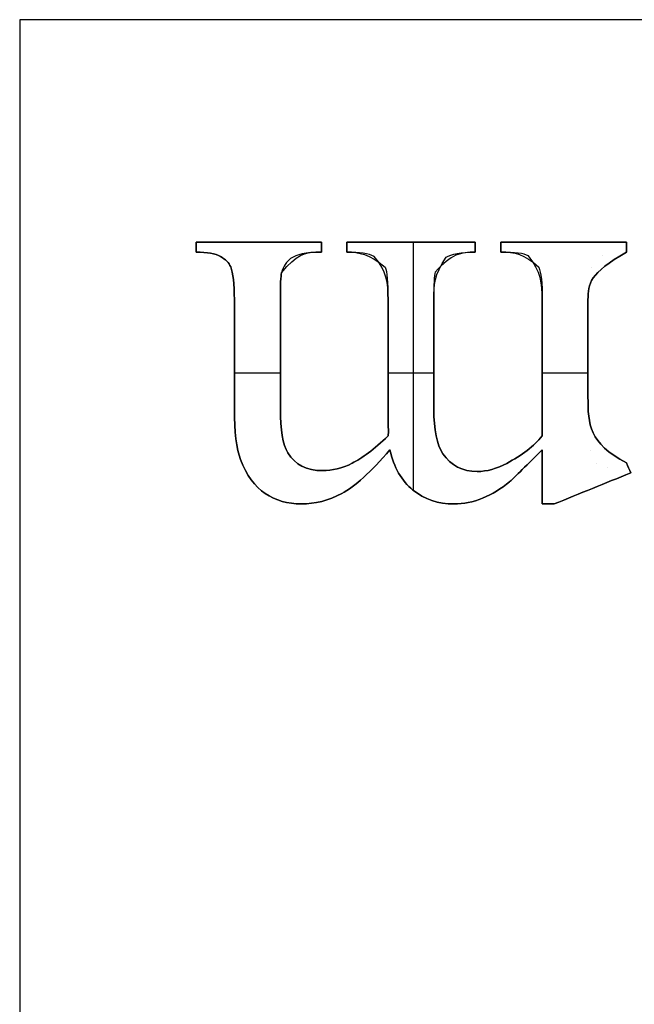
# Model space of a CAD drawing. Units: millimetres. Extents: x 8.7 to 37.2, y -39.6 to -9.3.
# Drawn here: x 12.1 to 12.3, y -21.1 to -20.7 of the extents above; entities that cross this region are included whole.
import ezdxf

# ---------------------------------------------------------------- set-up
doc = ezdxf.new("R2010")
doc.units = ezdxf.units.MM
doc.header["$MEASUREMENT"] = 0
doc.layers.add('Default', color=178, linetype='Continuous', true_color=0x000000)
doc.layers.add('Layer 1', color=1, linetype='Continuous', true_color=0xff0000)

msp = doc.modelspace()

# ---------------------------------------------------------------- linework, layer by layer
at = {"layer": 'Default'}
for p, q in [((12.09268, -20.73551), (12.09268, -21.52034)), ((13.22277, -20.73551), (12.09268, -20.73551))]:
    msp.add_line(p, q, dxfattribs=at)
at = {"layer": 'Layer 1'}
for p, q in [((12.16303, -20.82419, 0.5), (12.16303, -20.82419)), ((12.18803, -20.82419), (12.18803, -20.82419, 0.5)), ((12.21303, -20.82419, 0.5), (12.21303, -20.82419)), ((12.22309, -20.82419, 0.5), (12.22309, -20.82419)), ((12.2487, -20.82419), (12.2487, -20.82419, 0.5)), ((12.2497, -20.92311), (12.2497, -20.82419)), ((12.2497, -20.92311, 0.5), (12.2497, -20.82419, 0.5)), ((12.27431, -20.82419, 0.5), (12.27431, -20.82419)), ((12.2846, -20.82419, 0.5), (12.2846, -20.82419)), ((12.30965, -20.82419), (12.30965, -20.82419, 0.5)), ((12.33471, -20.82419, 0.5), (12.33471, -20.82419)), ((12.16303, -20.82618), (12.16303, -20.82618, 0.5)), ((12.16303, -20.82817, 0.5), (12.16303, -20.82817)), ((12.21092, -20.82817), (12.21092, -20.82817, 0.5)), ((12.21303, -20.82618), (12.21303, -20.82618, 0.5)), ((12.21303, -20.82817, 0.5), (12.21303, -20.82817)), ((12.22309, -20.82618), (12.22309, -20.82618, 0.5)), ((12.22309, -20.82817, 0.5), (12.22309, -20.82817)), ((12.27431, -20.82618), (12.27431, -20.82618, 0.5)), ((12.27431, -20.82817, 0.5), (12.27431, -20.82817)), ((12.2846, -20.82618), (12.2846, -20.82618, 0.5)), ((12.2846, -20.82817, 0.5), (12.2846, -20.82817)), ((12.33471, -20.82618), (12.33471, -20.82618, 0.5)), ((12.33471, -20.82817, 0.5), (12.33471, -20.82817)), ((12.17276, -20.82989), (12.17276, -20.82989, 0.5)), ((12.20075, -20.83072), (12.20075, -20.83072, 0.5)), ((12.23404, -20.82989), (12.23404, -20.82989, 0.5)), ((12.26275, -20.83017), (12.26275, -20.83017, 0.5)), ((12.2956, -20.82967), (12.2956, -20.82967, 0.5)), ((12.32497, -20.82967), (12.32497, -20.82967, 0.5)), ((12.17685, -20.83404, 0.5), (12.17685, -20.83404)), ((12.1971, -20.83636, 0.5), (12.1971, -20.83636)), ((12.23841, -20.83415), (12.23841, -20.83415, 0.5)), ((12.25838, -20.83614), (12.25838, -20.83614, 0.5)), ((12.2997, -20.83415), (12.2997, -20.83415, 0.5)), ((12.32077, -20.83442), (12.32077, -20.83442, 0.5)), ((12.17829, -20.84709), (12.17829, -20.84709, 0.5)), ((12.19665, -20.84709), (12.19665, -20.84709, 0.5)), ((12.23958, -20.84709), (12.23958, -20.84709, 0.5)), ((12.25783, -20.84709), (12.25783, -20.84709, 0.5)), ((12.30108, -20.84709), (12.30108, -20.84709, 0.5)), ((12.31933, -20.84709), (12.31933, -20.84709, 0.5)), ((12.19665, -20.87635), (12.17829, -20.87635)), ((12.19665, -20.87635, 0.5), (12.17829, -20.87635, 0.5)), ((12.25783, -20.87635), (12.23958, -20.87635)), ((12.25783, -20.87635, 0.5), (12.23958, -20.87635, 0.5)), ((12.31933, -20.87635), (12.30108, -20.87635)), ((12.31933, -20.87635, 0.5), (12.30108, -20.87635, 0.5)), ((12.31933, -20.88581), (12.31933, -20.88581, 0.5)), ((12.17829, -20.89067), (12.17829, -20.89067, 0.5)), ((12.19665, -20.89067), (12.19665, -20.89067, 0.5)), ((12.25783, -20.89067), (12.25783, -20.89067, 0.5)), ((12.23958, -20.89543, 0.5), (12.23958, -20.89543)), ((12.23969, -20.89781), (12.23969, -20.89781, 0.5)), ((12.23958, -20.9014, 0.5), (12.23958, -20.9014)), ((12.23969, -20.9008), (12.23969, -20.9008, 0.5)), ((12.2398, -20.90019, 0.5), (12.2398, -20.90019)), ((12.30108, -20.9014, 0.5), (12.30108, -20.9014)), ((12.24035, -20.90693, 0.5), (12.24035, -20.90693)), ((12.30108, -20.90693), (12.30108, -20.90693, 0.5)), ((12.32033, -20.90738), (12.32033, -20.90738, 0.5)), ((12.18073, -20.91081), (12.18073, -20.91081, 0.5)), ((12.19964, -20.90815), (12.19964, -20.90815, 0.5)), ((12.26148, -20.90848), (12.26148, -20.90848, 0.5)), ((12.21347, -20.91523), (12.21347, -20.91523, 0.5)), ((12.22525, -20.9123), (12.22525, -20.9123, 0.5)), ((12.27508, -20.91556), (12.27508, -20.91556, 0.5)), ((12.28692, -20.91236), (12.28692, -20.91236, 0.5)), ((12.32276, -20.91241), (12.32276, -20.91241, 0.5)), ((12.3273, -20.91379), (12.3273, -20.91379, 0.5)), ((12.33471, -20.91213, 0.5), (12.33471, -20.91213)), ((12.33554, -20.91413), (12.33554, -20.91413, 0.5)), ((12.28803, -20.91966), (12.28803, -20.91966, 0.5)), ((12.30108, -20.91772), (12.30108, -20.91772, 0.5)), ((12.33637, -20.91612, 0.5), (12.33637, -20.91612)), ((12.24953, -20.92297), (12.24953, -20.92297, 0.5)), ((12.3211, -20.92231), (12.3211, -20.92231, 0.5)), ((12.19063, -20.92436), (12.19063, -20.92436, 0.5)), ((12.2211, -20.92436), (12.2211, -20.92436, 0.5)), ((12.2773, -20.92618), (12.2773, -20.92618, 0.5)), ((12.20495, -20.92851), (12.20495, -20.92851, 0.5)), ((12.2659, -20.92851), (12.2659, -20.92851, 0.5)), ((12.30108, -20.92851, 0.5), (12.30108, -20.92851)), ((12.30346, -20.92851), (12.30346, -20.92851, 0.5)), ((12.30584, -20.92851, 0.5), (12.30584, -20.92851))]:
    msp.add_line(p, q, dxfattribs=at)
for points in [[(12.16303, -20.82419), (12.17969, -20.82419), (12.19636, -20.82419), (12.21303, -20.82419)], [(12.16303, -20.82817), (12.16303, -20.82685), (12.16303, -20.82552), (12.16303, -20.82419)], [(12.16303, -20.82817, 0.5), (12.16303, -20.82685, 0.5), (12.16303, -20.82552, 0.5), (12.16303, -20.82419, 0.5)], [(12.16303, -20.82419, 0.5), (12.17969, -20.82419, 0.5), (12.19636, -20.82419, 0.5), (12.21303, -20.82419, 0.5)], [(12.16303, -20.82419, 0.25), (12.16303, -20.82552, 0.25), (12.16303, -20.82685, 0.25), (12.16303, -20.82817, 0.25)], [(12.21303, -20.82419, 0.25), (12.19636, -20.82419, 0.25), (12.17969, -20.82419, 0.25), (12.16303, -20.82419, 0.25)], [(12.21303, -20.82419), (12.21303, -20.82552), (12.21303, -20.82685), (12.21303, -20.82817)], [(12.21303, -20.82419, 0.5), (12.21303, -20.82552, 0.5), (12.21303, -20.82685, 0.5), (12.21303, -20.82817, 0.5)], [(12.21303, -20.82817, 0.25), (12.21303, -20.82685, 0.25), (12.21303, -20.82552, 0.25), (12.21303, -20.82419, 0.25)], [(12.22309, -20.82419), (12.24017, -20.82419), (12.25724, -20.82419), (12.27431, -20.82419)], [(12.22309, -20.82817), (12.22309, -20.82685), (12.22309, -20.82552), (12.22309, -20.82419)], [(12.22309, -20.82817, 0.5), (12.22309, -20.82685, 0.5), (12.22309, -20.82552, 0.5), (12.22309, -20.82419, 0.5)], [(12.22309, -20.82419, 0.5), (12.24017, -20.82419, 0.5), (12.25724, -20.82419, 0.5), (12.27431, -20.82419, 0.5)], [(12.22309, -20.82419, 0.25), (12.22309, -20.82552, 0.25), (12.22309, -20.82685, 0.25), (12.22309, -20.82817, 0.25)], [(12.27431, -20.82419, 0.25), (12.25724, -20.82419, 0.25), (12.24017, -20.82419, 0.25), (12.22309, -20.82419, 0.25)], [(12.27431, -20.82419), (12.27431, -20.82552), (12.27431, -20.82685), (12.27431, -20.82817)], [(12.27431, -20.82419, 0.5), (12.27431, -20.82552, 0.5), (12.27431, -20.82685, 0.5), (12.27431, -20.82817, 0.5)], [(12.27431, -20.82817, 0.25), (12.27431, -20.82685, 0.25), (12.27431, -20.82552, 0.25), (12.27431, -20.82419, 0.25)], [(12.2846, -20.82419), (12.3013, -20.82419), (12.318, -20.82419), (12.33471, -20.82419)], [(12.2846, -20.82817), (12.2846, -20.82685), (12.2846, -20.82552), (12.2846, -20.82419)], [(12.2846, -20.82817, 0.5), (12.2846, -20.82685, 0.5), (12.2846, -20.82552, 0.5), (12.2846, -20.82419, 0.5)], [(12.2846, -20.82419, 0.5), (12.3013, -20.82419, 0.5), (12.318, -20.82419, 0.5), (12.33471, -20.82419, 0.5)], [(12.2846, -20.82419, 0.25), (12.2846, -20.82552, 0.25), (12.2846, -20.82685, 0.25), (12.2846, -20.82817, 0.25)], [(12.33471, -20.82419, 0.25), (12.318, -20.82419, 0.25), (12.3013, -20.82419, 0.25), (12.2846, -20.82419, 0.25)], [(12.33471, -20.82419), (12.33471, -20.82552), (12.33471, -20.82685), (12.33471, -20.82817)], [(12.33471, -20.82419, 0.5), (12.33471, -20.82552, 0.5), (12.33471, -20.82685, 0.5), (12.33471, -20.82817, 0.5)], [(12.33471, -20.82817, 0.25), (12.33471, -20.82685, 0.25), (12.33471, -20.82552, 0.25), (12.33471, -20.82419, 0.25)], [(12.2398, -20.90019), (12.23972, -20.8986), (12.23965, -20.89702), (12.23958, -20.89543)], [(12.2398, -20.90019, 0.5), (12.23972, -20.8986, 0.5), (12.23965, -20.89702, 0.5), (12.23958, -20.89543, 0.5)], [(12.23958, -20.89543, 0.25), (12.23965, -20.89702, 0.25), (12.23972, -20.8986, 0.25), (12.2398, -20.90019, 0.25)], [(12.23958, -20.9014), (12.23965, -20.901), (12.23972, -20.90059), (12.2398, -20.90019)], [(12.23958, -20.9014, 0.5), (12.23965, -20.901, 0.5), (12.23972, -20.90059, 0.5), (12.2398, -20.90019, 0.5)], [(12.2398, -20.90019, 0.25), (12.23972, -20.90059, 0.25), (12.23965, -20.901, 0.25), (12.23958, -20.9014, 0.25)], [(12.30108, -20.92851), (12.30108, -20.92132), (12.30108, -20.91413), (12.30108, -20.90693)], [(12.30108, -20.92851, 0.5), (12.30108, -20.92132, 0.5), (12.30108, -20.91413, 0.5), (12.30108, -20.90693, 0.5)], [(12.30108, -20.90693, 0.25), (12.30108, -20.91413, 0.25), (12.30108, -20.92132, 0.25), (12.30108, -20.92851, 0.25)], [(12.33471, -20.91213), (12.33526, -20.91346), (12.33581, -20.91479), (12.33637, -20.91612)], [(12.33471, -20.91213, 0.5), (12.33526, -20.91346, 0.5), (12.33581, -20.91479, 0.5), (12.33637, -20.91612, 0.5)], [(12.33637, -20.91612, 0.25), (12.33581, -20.91479, 0.25), (12.33526, -20.91346, 0.25), (12.33471, -20.91213, 0.25)], [(12.33637, -20.91612), (12.32619, -20.92025), (12.31601, -20.92438), (12.30584, -20.92851)], [(12.33637, -20.91612, 0.5), (12.32619, -20.92025, 0.5), (12.31601, -20.92438, 0.5), (12.30584, -20.92851, 0.5)], [(12.30584, -20.92851, 0.25), (12.31601, -20.92438, 0.25), (12.32619, -20.92025, 0.25), (12.33637, -20.91612, 0.25)], [(12.30584, -20.92851), (12.30425, -20.92851), (12.30267, -20.92851), (12.30108, -20.92851)], [(12.30584, -20.92851, 0.5), (12.30425, -20.92851, 0.5), (12.30267, -20.92851, 0.5), (12.30108, -20.92851, 0.5)], [(12.30108, -20.92851, 0.25), (12.30267, -20.92851, 0.25), (12.30425, -20.92851, 0.25), (12.30584, -20.92851, 0.25)]]:
    msp.add_open_spline(points, degree=3, dxfattribs=at)
for points, knots in [([(12.17685, -20.83404), (12.17612, -20.83241), (12.17475, -20.83103), (12.17276, -20.82989), (12.17077, -20.82875), (12.16753, -20.82817), (12.16303, -20.82817)], [12, 12, 12, 12, 13, 13, 13, 14, 14, 14, 14]), ([(12.17685, -20.83404, 0.5), (12.17612, -20.83241, 0.5), (12.17475, -20.83103, 0.5), (12.17276, -20.82989, 0.5), (12.17077, -20.82875, 0.5), (12.16753, -20.82817, 0.5), (12.16303, -20.82817, 0.5)], [12, 12, 12, 12, 13, 13, 13, 14, 14, 14, 14]), ([(12.16303, -20.82817, 0.25), (12.16753, -20.82817, 0.25), (12.17077, -20.82875, 0.25), (12.17276, -20.82989, 0.25), (12.17475, -20.83103, 0.25), (12.17612, -20.83241, 0.25), (12.17685, -20.83404, 0.25)], [-14, -14, -14, -14, -13, -13, -13, -12, -12, -12, -12]), ([(12.21303, -20.82817), (12.20657, -20.82817), (12.20318, -20.82902), (12.20075, -20.83072), (12.19905, -20.8319), (12.19783, -20.83378), (12.1971, -20.83636)], [17, 17, 17, 17, 18.5, 18.5, 18.5, 20, 20, 20, 20]), ([(12.21303, -20.82817, 0.5), (12.20657, -20.82817, 0.5), (12.20318, -20.82902, 0.5), (12.20075, -20.83072, 0.5), (12.19905, -20.8319, 0.5), (12.19783, -20.83378, 0.5), (12.1971, -20.83636, 0.5)], [17, 17, 17, 17, 18.5, 18.5, 18.5, 20, 20, 20, 20]), ([(12.1971, -20.83636, 0.25), (12.20318, -20.82902, 0.25), (12.20657, -20.82817, 0.25), (12.21092, -20.82817, 0.25), (12.21163, -20.82817, 0.25), (12.21233, -20.82817, 0.25), (12.21303, -20.82817, 0.25)], [-20, -20, -20, -20, -18.5, -18.5, -18.5, -17, -17, -17, -17]), ([(12.23958, -20.89543), (12.23958, -20.87932), (12.23958, -20.8632), (12.23958, -20.84709), (12.23958, -20.84016), (12.23919, -20.83584), (12.23404, -20.82989), (12.23191, -20.82875), (12.22826, -20.82817), (12.22309, -20.82817)], [28, 28, 28, 28, 29, 29, 29, 31, 31, 31, 32, 32, 32, 32]), ([(12.23958, -20.89543, 0.5), (12.23958, -20.87932, 0.5), (12.23958, -20.8632, 0.5), (12.23958, -20.84709, 0.5), (12.23958, -20.84016, 0.5), (12.23919, -20.83584, 0.5), (12.23404, -20.82989, 0.5), (12.23191, -20.82875, 0.5), (12.22826, -20.82817, 0.5), (12.22309, -20.82817, 0.5)], [28, 28, 28, 28, 29, 29, 29, 31, 31, 31, 32, 32, 32, 32]), ([(12.22309, -20.82817, 0.25), (12.22826, -20.82817, 0.25), (12.23191, -20.82875, 0.25), (12.23841, -20.83415, 0.25), (12.23919, -20.83584, 0.25), (12.23958, -20.84016, 0.25), (12.23958, -20.84709, 0.25), (12.23958, -20.8632, 0.25), (12.23958, -20.87932, 0.25), (12.23958, -20.89543, 0.25)], [-32, -32, -32, -32, -30, -30, -30, -29, -29, -29, -28, -28, -28, -28]), ([(12.27431, -20.82817), (12.26871, -20.82817), (12.26485, -20.82884), (12.25838, -20.83614), (12.25801, -20.83739), (12.25783, -20.84104), (12.25783, -20.84709), (12.25783, -20.86162), (12.25783, -20.87615), (12.25783, -20.89067), (12.25783, -20.89893), (12.25904, -20.90487), (12.26148, -20.90848), (12.26472, -20.9132), (12.26926, -20.91556), (12.27508, -20.91556), (12.27907, -20.91556), (12.28301, -20.91449), (12.28692, -20.91236), (12.29304, -20.90911), (12.29776, -20.90546), (12.30108, -20.9014)], [35, 35, 35, 35, 37, 37, 37, 38, 38, 38, 39, 39, 39, 40, 40, 40, 41, 41, 41, 42, 42, 42, 43, 43, 43, 43]), ([(12.27431, -20.82817, 0.5), (12.26871, -20.82817, 0.5), (12.26485, -20.82884, 0.5), (12.25838, -20.83614, 0.5), (12.25801, -20.83739, 0.5), (12.25783, -20.84104, 0.5), (12.25783, -20.84709, 0.5), (12.25783, -20.86162, 0.5), (12.25783, -20.87615, 0.5), (12.25783, -20.89067, 0.5), (12.25783, -20.89893, 0.5), (12.25904, -20.90487, 0.5), (12.26148, -20.90848, 0.5), (12.26472, -20.9132, 0.5), (12.26926, -20.91556, 0.5), (12.27508, -20.91556, 0.5), (12.27907, -20.91556, 0.5), (12.28301, -20.91449, 0.5), (12.28692, -20.91236, 0.5), (12.29304, -20.90911, 0.5), (12.29776, -20.90546, 0.5), (12.30108, -20.9014, 0.5)], [35, 35, 35, 35, 37, 37, 37, 38, 38, 38, 39, 39, 39, 40, 40, 40, 41, 41, 41, 42, 42, 42, 43, 43, 43, 43]), ([(12.30108, -20.9014, 0.25), (12.29776, -20.90546, 0.25), (12.29304, -20.90911, 0.25), (12.28692, -20.91236, 0.25), (12.28301, -20.91449, 0.25), (12.27907, -20.91556, 0.25), (12.27508, -20.91556, 0.25), (12.26926, -20.91556, 0.25), (12.26472, -20.9132, 0.25), (12.26148, -20.90848, 0.25), (12.25904, -20.90487, 0.25), (12.25783, -20.89893, 0.25), (12.25783, -20.89067, 0.25), (12.25783, -20.87615, 0.25), (12.25783, -20.86162, 0.25), (12.25783, -20.84709, 0.25), (12.25783, -20.84104, 0.25), (12.25801, -20.83739, 0.25), (12.26275, -20.83017, 0.25), (12.26485, -20.82884, 0.25), (12.26871, -20.82817, 0.25), (12.27431, -20.82817, 0.25)], [-43, -43, -43, -43, -42, -42, -42, -41, -41, -41, -40, -40, -40, -39, -39, -39, -38, -38, -38, -36, -36, -36, -35, -35, -35, -35]), ([(12.30108, -20.9014), (12.30108, -20.8833), (12.30108, -20.86519), (12.30108, -20.84709), (12.30108, -20.84045), (12.30062, -20.83614), (12.2956, -20.82967), (12.2938, -20.82867), (12.29013, -20.82817), (12.2846, -20.82817)], [43, 43, 43, 43, 44, 44, 44, 46, 46, 46, 47, 47, 47, 47]), ([(12.30108, -20.9014, 0.5), (12.30108, -20.8833, 0.5), (12.30108, -20.86519, 0.5), (12.30108, -20.84709, 0.5), (12.30108, -20.84045, 0.5), (12.30062, -20.83614, 0.5), (12.2956, -20.82967, 0.5), (12.2938, -20.82867, 0.5), (12.29013, -20.82817, 0.5), (12.2846, -20.82817, 0.5)], [43, 43, 43, 43, 44, 44, 44, 46, 46, 46, 47, 47, 47, 47]), ([(12.2846, -20.82817, 0.25), (12.29013, -20.82817, 0.25), (12.2938, -20.82867, 0.25), (12.2997, -20.83415, 0.25), (12.30062, -20.83614, 0.25), (12.30108, -20.84045, 0.25), (12.30108, -20.84709, 0.25), (12.30108, -20.86519, 0.25), (12.30108, -20.8833, 0.25), (12.30108, -20.9014, 0.25)], [-47, -47, -47, -47, -45, -45, -45, -44, -44, -44, -43, -43, -43, -43]), ([(12.33471, -20.82817), (12.31981, -20.8366), (12.31933, -20.84082), (12.31933, -20.84709), (12.31933, -20.86), (12.31933, -20.8729), (12.31933, -20.88581), (12.31933, -20.89694), (12.31966, -20.90413), (12.33471, -20.91213)], [50, 50, 50, 50, 52.666667, 52.666667, 52.666667, 55.333333, 55.333333, 55.333333, 58, 58, 58, 58]), ([(12.33471, -20.82817, 0.5), (12.31981, -20.8366, 0.5), (12.31933, -20.84082, 0.5), (12.31933, -20.84709, 0.5), (12.31933, -20.86, 0.5), (12.31933, -20.8729, 0.5), (12.31933, -20.88581, 0.5), (12.31933, -20.89694, 0.5), (12.31966, -20.90413, 0.5), (12.33471, -20.91213, 0.5)], [50, 50, 50, 50, 52.666667, 52.666667, 52.666667, 55.333333, 55.333333, 55.333333, 58, 58, 58, 58]), ([(12.33471, -20.91213, 0.25), (12.31966, -20.90413, 0.25), (12.31933, -20.89694, 0.25), (12.31933, -20.88581, 0.25), (12.31933, -20.8729, 0.25), (12.31933, -20.86, 0.25), (12.31933, -20.84709, 0.25), (12.31933, -20.84082, 0.25), (12.31981, -20.8366, 0.25), (12.33471, -20.82817, 0.25)], [-58, -58, -58, -58, -55.333333, -55.333333, -55.333333, -52.666667, -52.666667, -52.666667, -50, -50, -50, -50]), ([(12.24035, -20.90693), (12.23275, -20.91578), (12.22634, -20.92159), (12.2211, -20.92436), (12.21587, -20.92712), (12.21048, -20.92851), (12.20495, -20.92851), (12.19957, -20.92851), (12.19479, -20.92712), (12.19063, -20.92436), (12.18646, -20.92159), (12.18316, -20.91708), (12.18073, -20.91081), (12.1791, -20.90653), (12.17829, -20.89982), (12.17829, -20.89067), (12.17829, -20.87615), (12.17829, -20.86162), (12.17829, -20.84709), (12.17829, -20.84075), (12.17781, -20.8364), (12.17685, -20.83404)], [5, 5, 5, 5, 6, 6, 6, 7, 7, 7, 8, 8, 8, 9, 9, 9, 10, 10, 10, 11, 11, 11, 12, 12, 12, 12]), ([(12.24035, -20.90693, 0.5), (12.23275, -20.91578, 0.5), (12.22634, -20.92159, 0.5), (12.2211, -20.92436, 0.5), (12.21587, -20.92712, 0.5), (12.21048, -20.92851, 0.5), (12.20495, -20.92851, 0.5), (12.19957, -20.92851, 0.5), (12.19479, -20.92712, 0.5), (12.19063, -20.92436, 0.5), (12.18646, -20.92159, 0.5), (12.18316, -20.91708, 0.5), (12.18073, -20.91081, 0.5), (12.1791, -20.90653, 0.5), (12.17829, -20.89982, 0.5), (12.17829, -20.89067, 0.5), (12.17829, -20.87615, 0.5), (12.17829, -20.86162, 0.5), (12.17829, -20.84709, 0.5), (12.17829, -20.84075, 0.5), (12.17781, -20.8364, 0.5), (12.17685, -20.83404, 0.5)], [5, 5, 5, 5, 6, 6, 6, 7, 7, 7, 8, 8, 8, 9, 9, 9, 10, 10, 10, 11, 11, 11, 12, 12, 12, 12]), ([(12.17685, -20.83404, 0.25), (12.17781, -20.8364, 0.25), (12.17829, -20.84075, 0.25), (12.17829, -20.84709, 0.25), (12.17829, -20.86162, 0.25), (12.17829, -20.87615, 0.25), (12.17829, -20.89067, 0.25), (12.17829, -20.89982, 0.25), (12.1791, -20.90653, 0.25), (12.18073, -20.91081, 0.25), (12.18316, -20.91708, 0.25), (12.18646, -20.92159, 0.25), (12.19063, -20.92436, 0.25), (12.19479, -20.92712, 0.25), (12.19957, -20.92851, 0.25), (12.20495, -20.92851, 0.25), (12.21048, -20.92851, 0.25), (12.21587, -20.92712, 0.25), (12.2211, -20.92436, 0.25), (12.22634, -20.92159, 0.25), (12.23275, -20.91578, 0.25), (12.24035, -20.90693, 0.25)], [-12, -12, -12, -12, -11, -11, -11, -10, -10, -10, -9, -9, -9, -8, -8, -8, -7, -7, -7, -6, -6, -6, -5, -5, -5, -5]), ([(12.1971, -20.83636), (12.1968, -20.83761), (12.19665, -20.84119), (12.19665, -20.84709), (12.19665, -20.86162), (12.19665, -20.87615), (12.19665, -20.89067), (12.19665, -20.89893), (12.19765, -20.90476), (12.19964, -20.90815), (12.20252, -20.91287), (12.20713, -20.91523), (12.21347, -20.91523), (12.21738, -20.91523), (12.2213, -20.91425), (12.22525, -20.9123), (12.2292, -20.91035), (12.23397, -20.90671), (12.23958, -20.9014)], [20, 20, 20, 20, 21, 21, 21, 22, 22, 22, 23, 23, 23, 24, 24, 24, 25, 25, 25, 26, 26, 26, 26]), ([(12.1971, -20.83636, 0.5), (12.1968, -20.83761, 0.5), (12.19665, -20.84119, 0.5), (12.19665, -20.84709, 0.5), (12.19665, -20.86162, 0.5), (12.19665, -20.87615, 0.5), (12.19665, -20.89067, 0.5), (12.19665, -20.89893, 0.5), (12.19765, -20.90476, 0.5), (12.19964, -20.90815, 0.5), (12.20252, -20.91287, 0.5), (12.20713, -20.91523, 0.5), (12.21347, -20.91523, 0.5), (12.21738, -20.91523, 0.5), (12.2213, -20.91425, 0.5), (12.22525, -20.9123, 0.5), (12.2292, -20.91035, 0.5), (12.23397, -20.90671, 0.5), (12.23958, -20.9014, 0.5)], [20, 20, 20, 20, 21, 21, 21, 22, 22, 22, 23, 23, 23, 24, 24, 24, 25, 25, 25, 26, 26, 26, 26]), ([(12.23958, -20.9014, 0.25), (12.23397, -20.90671, 0.25), (12.2292, -20.91035, 0.25), (12.22525, -20.9123, 0.25), (12.2213, -20.91425, 0.25), (12.21738, -20.91523, 0.25), (12.21347, -20.91523, 0.25), (12.20713, -20.91523, 0.25), (12.20252, -20.91287, 0.25), (12.19964, -20.90815, 0.25), (12.19765, -20.90476, 0.25), (12.19665, -20.89893, 0.25), (12.19665, -20.89067, 0.25), (12.19665, -20.87615, 0.25), (12.19665, -20.86162, 0.25), (12.19665, -20.84709, 0.25), (12.19665, -20.84119, 0.25), (12.1968, -20.83761, 0.25), (12.1971, -20.83636, 0.25)], [-26, -26, -26, -26, -25, -25, -25, -24, -24, -24, -23, -23, -23, -22, -22, -22, -21, -21, -21, -20, -20, -20, -20]), ([(12.30108, -20.90693), (12.29371, -20.91431), (12.28935, -20.91855), (12.28803, -20.91966), (12.28471, -20.92246), (12.28113, -20.92463), (12.2773, -20.92618), (12.27346, -20.92773), (12.26966, -20.92851), (12.2659, -20.92851), (12.25956, -20.92851), (12.2541, -20.92666), (12.24953, -20.92297), (12.24496, -20.91929), (12.2419, -20.91394), (12.24035, -20.90693)], [0, 0, 0, 0, 1, 1, 1, 2, 2, 2, 3, 3, 3, 4, 4, 4, 5, 5, 5, 5]), ([(12.30108, -20.90693, 0.5), (12.29371, -20.91431, 0.5), (12.28935, -20.91855, 0.5), (12.28803, -20.91966, 0.5), (12.28471, -20.92246, 0.5), (12.28113, -20.92463, 0.5), (12.2773, -20.92618, 0.5), (12.27346, -20.92773, 0.5), (12.26966, -20.92851, 0.5), (12.2659, -20.92851, 0.5), (12.25956, -20.92851, 0.5), (12.2541, -20.92666, 0.5), (12.24953, -20.92297, 0.5), (12.24496, -20.91929, 0.5), (12.2419, -20.91394, 0.5), (12.24035, -20.90693, 0.5)], [0, 0, 0, 0, 1, 1, 1, 2, 2, 2, 3, 3, 3, 4, 4, 4, 5, 5, 5, 5]), ([(12.24035, -20.90693, 0.25), (12.2419, -20.91394, 0.25), (12.24496, -20.91929, 0.25), (12.24953, -20.92297, 0.25), (12.2541, -20.92666, 0.25), (12.25956, -20.92851, 0.25), (12.2659, -20.92851, 0.25), (12.26966, -20.92851, 0.25), (12.27346, -20.92773, 0.25), (12.2773, -20.92618, 0.25), (12.28113, -20.92463, 0.25), (12.28471, -20.92246, 0.25), (12.28803, -20.91966, 0.25), (12.28935, -20.91855, 0.25), (12.29371, -20.91431, 0.25), (12.30108, -20.90693, 0.25)], [-5, -5, -5, -5, -4, -4, -4, -3, -3, -3, -2, -2, -2, -1, -1, -1, 0, 0, 0, 0])]:
    msp.add_open_spline(points, degree=3, knots=knots, dxfattribs=at)

doc.saveas('drawing.dxf')
